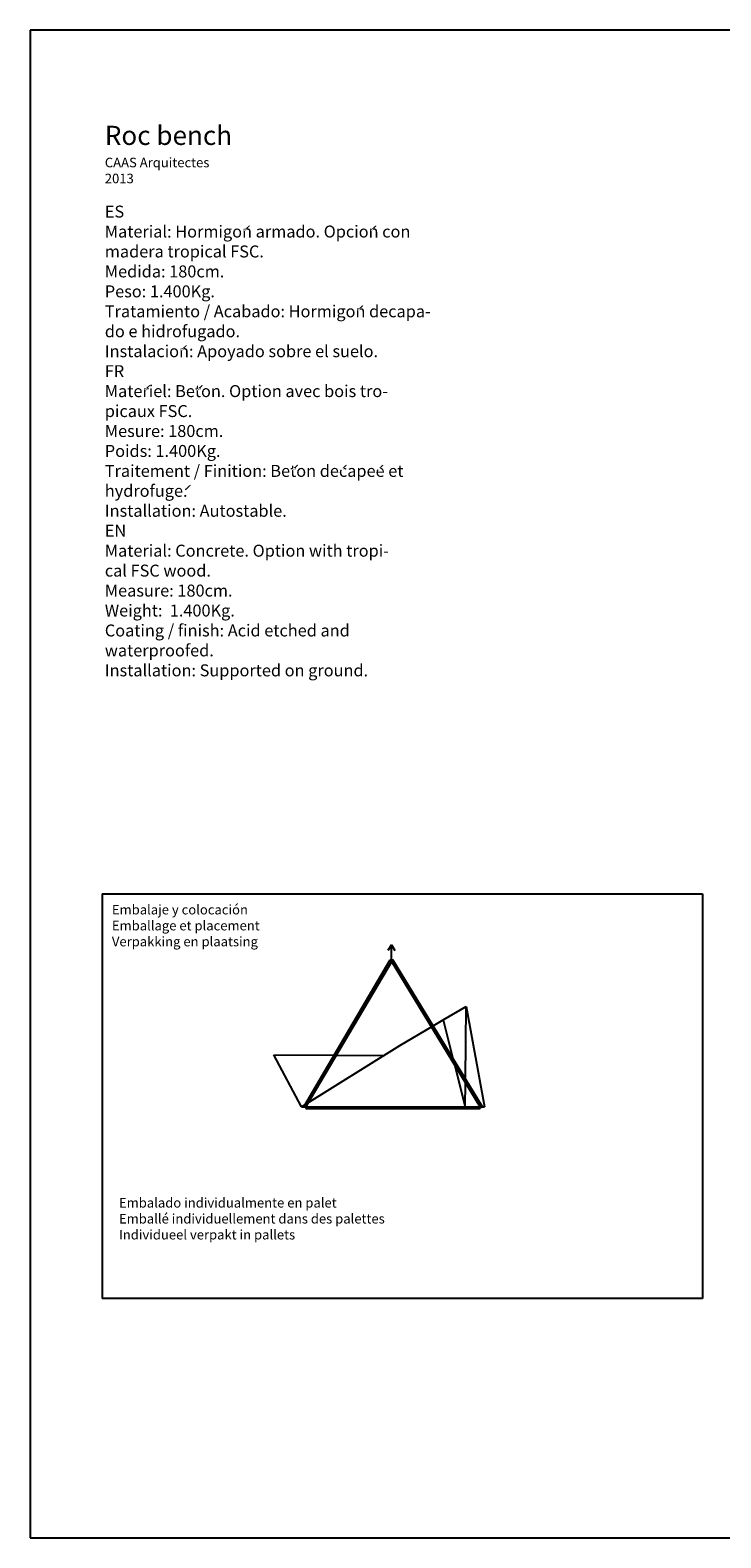
# Model space of a CAD drawing. Units: millimetres. Extents: x 95 to 956, y 70 to 700.
# Drawn here: x 95 to 384, y 70 to 700 of the extents above; entities that cross this region are included whole.
import ezdxf

# ---------------------------------------------------------------- set-up
doc = ezdxf.new("R2010")
doc.units = ezdxf.units.MM
doc.layers.add('cota', color=8, linetype='Continuous')

msp = doc.modelspace()

# ---------------------------------------------------------------- linework, layer by layer
for p, q in [((956.154, 700.032), (95.154, 700.032)), ((95.154, 700.032), (95.154, 70.032)), ((125.245, 339.169), (376.184, 339.169)), ((125.245, 339.169), (125.245, 170.032)), ((376.184, 339.169), (376.184, 170.032)), ((246.163, 317.875), (244.735, 315.512)), ((246.163, 311.589), (246.163, 317.875)), ((246.163, 317.875), (247.59, 315.512)), ((209.565, 250.181), (245.611, 311.589)), ((210.465, 250.181), (246.714, 311.589)), ((245.611, 311.589), (246.714, 311.589)), ((283.354, 250.181), (246.163, 310.974)), ((284.254, 250.181), (246.714, 311.589)), ((267.788, 286.479), (277.381, 292.115)), ((277.15, 261.802), (277.381, 292.115)), ((277.381, 292.115), (285.154, 250.181)), ((249.712, 275.704), (262.923, 283.578)), ((263.593, 283.978), (267.788, 286.479)), ((267.788, 286.479), (271.898, 270.393)), ((208.665, 250.181), (197.005, 271.931)), ((197.005, 271.931), (222.215, 271.732)), ((208.665, 250.181), (249.712, 275.704)), ((223.182, 271.724), (243.059, 271.567)), ((272.55, 267.842), (277.062, 250.181)), ((277.062, 250.181), (277.139, 260.34)), ((208.665, 250.181), (285.154, 250.181)), ((208.665, 250.181), (210.196, 250.181)), ((208.665, 250.181), (210.465, 250.181)), ((210.465, 250.181), (210.465, 249.461)), ((285.154, 250.181), (283.354, 250.181)), ((283.354, 250.181), (283.354, 249.461)), ((376.184, 170.032), (125.245, 170.032)), ((95.154, 70.032), (956.154, 70.032))]:
    msp.add_line(p, q)
at = {"layer": 'cota', "color": 0}
msp.add_line((210.465, 249.461), (283.354, 249.461), dxfattribs=at)

# ---------------------------------------------------------------- texts
at = {"attachment_point": 1}
for s, insert, char_height, width in [('{\\fArial|b1|i0|c0|p32;\\H1.3333x;\\C7;Roc bench\\P\\H0.5x;CAAS Arquitectes\\P2013\\P\\P\\H1.25x;ES\\PMaterial: Hormigón armado. Opción con\\Pmadera tropical FSC.\\PMedida: 180cm.\\PPeso: 1.400Kg.\\PTratamiento / Acabado: Hormigón decapa-\\Pdo e hidrofugado.\\PInstalación: Apoyado sobre el suelo.\\PFR\\PMatériel: Béton. Option avec bois tro-\\Ppicaux FSC.\\PMesure: 180cm.\\PPoids: 1.400Kg.\\PTraitement / Finition: Béton décapée et\\Phydrofugé.\\PInstallation: Autostable.\\PEN\\PMaterial: Concrete. Option with tropi-\\Pcal FSC wood.\\PMeasure: 180cm.\\PWeight:  1.400Kg.\\PCoating / finish: Acid etched and\\Pwaterproofed.\\PInstallation: Supported on ground.}', (126.375, 660.058), 6, 191.04536), ('{\\fArial|b0|i0|c0|p34;Embalaje y colocación\\P\\C251;\\c6052961;Emballage et placement\\P\\C252;\\c9737367;Verpakking en plaatsing}', (129.334, 334.533), 4, 72.5025), ('{\\fArial|b0|i0|c0|p34;Embalado individualmente en palet\\P\\C251;\\c6052961;Emballé individuellement dans des palettes \\P\\C252;Individueel verpakt in pallets }', (132.295, 212.05), 4, 159.90435)]:
    msp.add_mtext(s, dxfattribs=dict(at, insert=insert, char_height=char_height, width=width))

doc.saveas('drawing.dxf')
